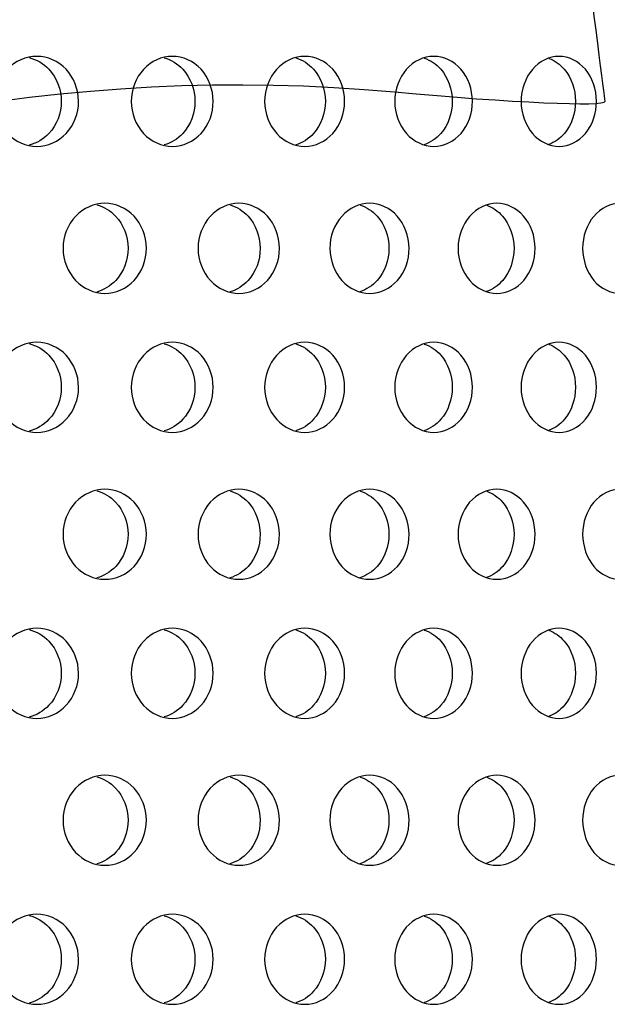
# Model space of a CAD drawing. Units: millimetres. Extents: x 0 to 291, y -7 to 204.
# Drawn here: x 188 to 191, y 135 to 140 of the extents above; entities that cross this region are included whole.
import ezdxf

# ---------------------------------------------------------------- set-up
doc = ezdxf.new("R2010")
doc.units = ezdxf.units.MM
doc.layers.add('C-23G-CHAPA_CUBO', color=7, linetype='Continuous')
doc.layers.add('Default', color=7, linetype='Continuous')

# ---------------------------------------------------------------- blocks, each defined once
blk = doc.blocks.new('SE1')
at = {"layer": 'C-23G-CHAPA_CUBO', "color": 7, "linetype": 'Continuous'}
for points, knots in [([(188.3591, 139.6802), (188.2996, 139.6802), (188.2411, 139.7058), (188.1558, 139.7956), (188.1301, 139.86), (188.1298, 139.9894), (188.155, 140.0536), (188.241, 140.1447), (188.2998, 140.17), (188.4173, 140.1704), (188.4763, 140.1447), (188.5605, 140.0553), (188.5859, 139.9911), (188.5863, 139.8606), (188.5612, 139.7962), (188.477, 139.7061), (188.4186, 139.6802), (188.3591, 139.6802)], [0, 0, 0, 0, 0.125, 0.125, 0.25, 0.25, 0.375, 0.375, 0.5, 0.5, 0.625, 0.625, 0.75, 0.75, 0.875, 0.875, 1, 1, 1, 1]), ([(188.3172, 140.1635), (188.3573, 140.1532), (188.395, 140.1313), (188.4667, 140.0553), (188.4922, 139.9911), (188.4925, 139.8606), (188.4674, 139.7962), (188.3958, 139.7197), (188.3585, 139.6976), (188.3183, 139.6871)], [0.5375804, 0.5375804, 0.5375804, 0.5375804, 0.625, 0.625, 0.75, 0.75, 0.875, 0.875, 0.9622599, 0.9622599, 0.9622599, 0.9622599]), ([(189.097, 139.6802), (189.0389, 139.6802), (188.9817, 139.7058), (188.8982, 139.7956), (188.873, 139.86), (188.8728, 139.9894), (188.8974, 140.0536), (188.9815, 140.1447), (189.039, 140.17), (189.1539, 140.1704), (189.2116, 140.1447), (189.2939, 140.0553), (189.3187, 139.9911), (189.3191, 139.8606), (189.2946, 139.7962), (189.2123, 139.7061), (189.1552, 139.6802), (189.097, 139.6802)], [0, 0, 0, 0, 0.125, 0.125, 0.25, 0.25, 0.375, 0.375, 0.5, 0.5, 0.625, 0.625, 0.75, 0.75, 0.875, 0.875, 1, 1, 1, 1]), ([(189.0522, 140.1625), (189.09, 140.1518), (189.1255, 140.1303), (189.1946, 140.0553), (189.2195, 139.9911), (189.2199, 139.8606), (189.1953, 139.7962), (189.126, 139.7203), (189.0903, 139.6984), (189.052, 139.6877)], [0.5403511, 0.5403511, 0.5403511, 0.5403511, 0.625, 0.625, 0.75, 0.75, 0.875, 0.875, 0.9605004, 0.9605004, 0.9605004, 0.9605004]), ([(189.8177, 139.6802), (189.7609, 139.6802), (189.7051, 139.7058), (189.6237, 139.7956), (189.5991, 139.86), (189.5988, 139.9894), (189.6228, 140.0536), (189.705, 140.1447), (189.761, 140.17), (189.8732, 140.1704), (189.9293, 140.1447), (190.0096, 140.0553), (190.0338, 139.9911), (190.0341, 139.8606), (190.0102, 139.7962), (189.93, 139.7061), (189.8744, 139.6802), (189.8177, 139.6802)], [0, 0, 0, 0, 0.125, 0.125, 0.25, 0.25, 0.375, 0.375, 0.5, 0.5, 0.625, 0.625, 0.75, 0.75, 0.875, 0.875, 1, 1, 1, 1]), ([(189.7694, 140.1616), (189.8051, 140.1506), (189.8385, 140.1294), (189.9051, 140.0553), (189.9293, 139.9911), (189.9297, 139.8606), (189.9057, 139.7962), (189.8387, 139.721), (189.8049, 139.6994), (189.7684, 139.6884)], [0.5427822, 0.5427822, 0.5427822, 0.5427822, 0.625, 0.625, 0.75, 0.75, 0.875, 0.875, 0.9586499, 0.9586499, 0.9586499, 0.9586499]), ([(190.5195, 139.6802), (190.4643, 139.6802), (190.41, 139.7058), (190.3307, 139.7956), (190.3068, 139.86), (190.3066, 139.9894), (190.3299, 140.0536), (190.4099, 140.1447), (190.4644, 140.17), (190.5734, 140.1704), (190.628, 140.1447), (190.706, 140.0553), (190.7295, 139.9911), (190.7299, 139.8606), (190.7067, 139.7962), (190.6287, 139.7061), (190.5746, 139.6802), (190.5195, 139.6802)], [0, 0, 0, 0, 0.125, 0.125, 0.25, 0.25, 0.375, 0.375, 0.5, 0.5, 0.625, 0.625, 0.75, 0.75, 0.875, 0.875, 1, 1, 1, 1]), ([(190.4678, 140.1605), (190.5014, 140.1493), (190.5326, 140.1285), (190.5965, 140.0553), (190.6201, 139.9911), (190.6204, 139.8606), (190.5972, 139.7962), (190.5326, 139.7217), (190.5007, 139.7004), (190.4661, 139.6892)], [0.5453558, 0.5453558, 0.5453558, 0.5453558, 0.625, 0.625, 0.75, 0.75, 0.875, 0.875, 0.9566933, 0.9566933, 0.9566933, 0.9566933]), ([(191.201, 139.6802), (191.1475, 139.6802), (191.0948, 139.7058), (191.0179, 139.7956), (190.9947, 139.86), (190.9945, 139.9894), (191.0172, 140.0536), (191.0947, 140.1447), (191.1476, 140.17), (191.2534, 140.1704), (191.3063, 140.1447), (191.3819, 140.0553), (191.4046, 139.9911), (191.4049, 139.8606), (191.3825, 139.7962), (191.307, 139.7061), (191.2545, 139.6802), (191.201, 139.6802)], [0, 0, 0, 0, 0.125, 0.125, 0.25, 0.25, 0.375, 0.375, 0.5, 0.5, 0.625, 0.625, 0.75, 0.75, 0.875, 0.875, 1, 1, 1, 1]), ([(191.1462, 140.1593), (191.1774, 140.1478), (191.2064, 140.1275), (191.2676, 140.0553), (191.2904, 139.9911), (191.2907, 139.8606), (191.2682, 139.7962), (191.2063, 139.7224), (191.1762, 139.7015), (191.1437, 139.6901)], [0.5480954, 0.5480954, 0.5480954, 0.5480954, 0.625, 0.625, 0.75, 0.75, 0.875, 0.875, 0.9546129, 0.9546129, 0.9546129, 0.9546129]), ([(188.7298, 138.8802), (188.6708, 138.8802), (188.6128, 138.9056), (188.5277, 138.9953), (188.502, 139.0598), (188.5017, 139.1895), (188.5269, 139.2539), (188.6126, 139.3448), (188.6709, 139.37), (188.7875, 139.3704), (188.846, 139.3449), (188.9299, 139.2556), (188.9553, 139.1913), (188.9557, 139.0606), (188.9306, 138.996), (188.8468, 138.9059), (188.7888, 138.8802), (188.7298, 138.8802)], [0, 0, 0, 0, 0.125, 0.125, 0.25, 0.25, 0.375, 0.375, 0.5, 0.5, 0.625, 0.625, 0.75, 0.75, 0.875, 0.875, 1, 1, 1, 1]), ([(188.6849, 139.3626), (188.7235, 139.352), (188.7596, 139.3306), (188.8301, 139.2557), (188.8556, 139.1913), (188.856, 139.0606), (188.8308, 138.996), (188.7601, 138.9201), (188.7239, 138.8983), (188.6849, 138.8876)], [0.5401802, 0.5401802, 0.5401802, 0.5401802, 0.625, 0.625, 0.75, 0.75, 0.875, 0.875, 0.9606143, 0.9606143, 0.9606143, 0.9606143]), ([(189.4593, 138.8802), (189.4017, 138.8802), (189.345, 138.9056), (189.2619, 138.9953), (189.2367, 139.0598), (189.2364, 139.1895), (189.261, 139.2539), (189.3447, 139.3448), (189.4017, 139.37), (189.5156, 139.3704), (189.5727, 139.3449), (189.6546, 139.2556), (189.6794, 139.1913), (189.6798, 139.0606), (189.6553, 138.996), (189.5735, 138.9059), (189.5169, 138.8802), (189.4593, 138.8802)], [0, 0, 0, 0, 0.125, 0.125, 0.25, 0.25, 0.375, 0.375, 0.5, 0.5, 0.625, 0.625, 0.75, 0.75, 0.875, 0.875, 1, 1, 1, 1]), ([(189.411, 139.3617), (189.4474, 139.3508), (189.4815, 139.3298), (189.5495, 139.2557), (189.5744, 139.1913), (189.5748, 139.0606), (189.5503, 138.996), (189.4818, 138.9207), (189.4473, 138.8992), (189.4102, 138.8883)], [0.5425373, 0.5425373, 0.5425373, 0.5425373, 0.625, 0.625, 0.75, 0.75, 0.875, 0.875, 0.9588101, 0.9588101, 0.9588101, 0.9588101]), ([(190.1707, 138.8802), (190.1146, 138.8802), (190.0593, 138.9056), (189.9784, 138.9953), (189.9538, 139.0598), (189.9535, 139.1895), (189.9775, 139.2539), (190.0591, 139.3448), (190.1146, 139.37), (190.2256, 139.3704), (190.2811, 139.3449), (190.3608, 139.2556), (190.385, 139.1913), (190.3853, 139.0606), (190.3615, 138.996), (190.2819, 138.9059), (190.2268, 138.8802), (190.1707, 138.8802)], [0, 0, 0, 0, 0.125, 0.125, 0.25, 0.25, 0.375, 0.375, 0.5, 0.5, 0.625, 0.625, 0.75, 0.75, 0.875, 0.875, 1, 1, 1, 1]), ([(190.119, 139.3607), (190.1533, 139.3496), (190.1853, 139.3289), (190.2507, 139.2557), (190.275, 139.1913), (190.2753, 139.0606), (190.2514, 138.996), (190.1854, 138.9214), (190.1527, 138.9002), (190.1175, 138.8891)], [0.5450256, 0.5450256, 0.5450256, 0.5450256, 0.625, 0.625, 0.75, 0.75, 0.875, 0.875, 0.9569079, 0.9569079, 0.9569079, 0.9569079]), ([(190.8626, 138.8802), (190.8081, 138.8802), (190.7544, 138.9056), (190.6757, 138.9953), (190.6518, 139.0598), (190.6516, 139.1895), (190.6749, 139.2539), (190.7542, 139.3448), (190.8081, 139.37), (190.9158, 139.3704), (190.9698, 139.3449), (191.0471, 139.2556), (191.0706, 139.1913), (191.0709, 139.0606), (191.0478, 138.996), (190.9706, 138.9059), (190.9171, 138.8802), (190.8626, 138.8802)], [0, 0, 0, 0, 0.125, 0.125, 0.25, 0.25, 0.375, 0.375, 0.5, 0.5, 0.625, 0.625, 0.75, 0.75, 0.875, 0.875, 1, 1, 1, 1]), ([(190.8076, 139.3596), (190.8397, 139.3482), (190.8695, 139.3279), (190.9322, 139.2557), (190.9557, 139.1913), (190.9561, 139.0606), (190.9329, 138.996), (190.8695, 138.9221), (190.8387, 138.9012), (190.8054, 138.8899)], [0.5476666, 0.5476666, 0.5476666, 0.5476666, 0.625, 0.625, 0.75, 0.75, 0.875, 0.875, 0.9548912, 0.9548912, 0.9548912, 0.9548912]), ([(191.5335, 138.8802), (191.4807, 138.8802), (191.4287, 138.9056), (191.3525, 138.9953), (191.3293, 139.0598), (191.3291, 139.1895), (191.3517, 139.2539), (191.4285, 139.3448), (191.4808, 139.37), (191.585, 139.3704), (191.6373, 139.3449), (191.7121, 139.2556), (191.7347, 139.1913), (191.7351, 139.0606), (191.7127, 138.996), (191.638, 138.9059), (191.5862, 138.8802), (191.5335, 138.8802)], [0, 0, 0, 0, 0.125, 0.125, 0.25, 0.25, 0.375, 0.375, 0.5, 0.5, 0.625, 0.625, 0.75, 0.75, 0.875, 0.875, 1, 1, 1, 1]), ([(188.3591, 138.1237), (188.2996, 138.1237), (188.2411, 138.1493), (188.1558, 138.2391), (188.1301, 138.3035), (188.1298, 138.4328), (188.155, 138.4971), (188.241, 138.5881), (188.2998, 138.6135), (188.4173, 138.6138), (188.4763, 138.5882), (188.5605, 138.4987), (188.5859, 138.4346), (188.5863, 138.3041), (188.5612, 138.2397), (188.477, 138.1495), (188.4186, 138.1237), (188.3591, 138.1237)], [0, 0, 0, 0, 0.125, 0.125, 0.25, 0.25, 0.375, 0.375, 0.5, 0.5, 0.625, 0.625, 0.75, 0.75, 0.875, 0.875, 1, 1, 1, 1]), ([(188.3172, 138.607), (188.3573, 138.5967), (188.395, 138.5748), (188.4667, 138.4988), (188.4922, 138.4346), (188.4925, 138.3041), (188.4674, 138.2397), (188.3958, 138.1631), (188.3585, 138.141), (188.3183, 138.1306)], [0.5375804, 0.5375804, 0.5375804, 0.5375804, 0.625, 0.625, 0.75, 0.75, 0.875, 0.875, 0.9622599, 0.9622599, 0.9622599, 0.9622599]), ([(189.097, 138.1237), (189.0389, 138.1237), (188.9817, 138.1493), (188.8982, 138.2391), (188.873, 138.3035), (188.8728, 138.4328), (188.8974, 138.4971), (188.9815, 138.5881), (189.039, 138.6135), (189.1539, 138.6138), (189.2116, 138.5882), (189.2939, 138.4987), (189.3187, 138.4346), (189.3191, 138.3041), (189.2946, 138.2397), (189.2123, 138.1495), (189.1552, 138.1237), (189.097, 138.1237)], [0, 0, 0, 0, 0.125, 0.125, 0.25, 0.25, 0.375, 0.375, 0.5, 0.5, 0.625, 0.625, 0.75, 0.75, 0.875, 0.875, 1, 1, 1, 1]), ([(189.0522, 138.606), (189.09, 138.5953), (189.1255, 138.5738), (189.1946, 138.4988), (189.2195, 138.4346), (189.2199, 138.3041), (189.1953, 138.2397), (189.126, 138.1638), (189.0903, 138.1419), (189.052, 138.1312)], [0.5403511, 0.5403511, 0.5403511, 0.5403511, 0.625, 0.625, 0.75, 0.75, 0.875, 0.875, 0.9605004, 0.9605004, 0.9605004, 0.9605004]), ([(189.8177, 138.1237), (189.7609, 138.1237), (189.7051, 138.1493), (189.6237, 138.2391), (189.5991, 138.3035), (189.5988, 138.4328), (189.6228, 138.4971), (189.705, 138.5881), (189.761, 138.6135), (189.8732, 138.6138), (189.9293, 138.5882), (190.0096, 138.4987), (190.0338, 138.4346), (190.0341, 138.3041), (190.0102, 138.2397), (189.93, 138.1495), (189.8744, 138.1237), (189.8177, 138.1237)], [0, 0, 0, 0, 0.125, 0.125, 0.25, 0.25, 0.375, 0.375, 0.5, 0.5, 0.625, 0.625, 0.75, 0.75, 0.875, 0.875, 1, 1, 1, 1]), ([(189.7694, 138.6051), (189.8051, 138.5941), (189.8385, 138.5729), (189.9051, 138.4988), (189.9293, 138.4346), (189.9297, 138.3041), (189.9057, 138.2397), (189.8387, 138.1644), (189.8049, 138.1429), (189.7684, 138.1319)], [0.5427822, 0.5427822, 0.5427822, 0.5427822, 0.625, 0.625, 0.75, 0.75, 0.875, 0.875, 0.9586499, 0.9586499, 0.9586499, 0.9586499]), ([(190.5195, 138.1237), (190.4643, 138.1237), (190.41, 138.1493), (190.3307, 138.2391), (190.3068, 138.3035), (190.3066, 138.4328), (190.3299, 138.4971), (190.4099, 138.5881), (190.4644, 138.6135), (190.5734, 138.6138), (190.628, 138.5882), (190.706, 138.4987), (190.7295, 138.4346), (190.7299, 138.3041), (190.7067, 138.2397), (190.6287, 138.1495), (190.5746, 138.1237), (190.5195, 138.1237)], [0, 0, 0, 0, 0.125, 0.125, 0.25, 0.25, 0.375, 0.375, 0.5, 0.5, 0.625, 0.625, 0.75, 0.75, 0.875, 0.875, 1, 1, 1, 1]), ([(190.4678, 138.604), (190.5014, 138.5927), (190.5326, 138.572), (190.5965, 138.4988), (190.6201, 138.4346), (190.6204, 138.3041), (190.5972, 138.2397), (190.5326, 138.1651), (190.5007, 138.1439), (190.4661, 138.1327)], [0.5453558, 0.5453558, 0.5453558, 0.5453558, 0.625, 0.625, 0.75, 0.75, 0.875, 0.875, 0.9566933, 0.9566933, 0.9566933, 0.9566933]), ([(191.201, 138.1237), (191.1475, 138.1237), (191.0948, 138.1493), (191.0179, 138.2391), (190.9947, 138.3035), (190.9945, 138.4328), (191.0172, 138.4971), (191.0947, 138.5881), (191.1476, 138.6135), (191.2534, 138.6138), (191.3063, 138.5882), (191.3819, 138.4987), (191.4046, 138.4346), (191.4049, 138.3041), (191.3825, 138.2397), (191.307, 138.1495), (191.2545, 138.1237), (191.201, 138.1237)], [0, 0, 0, 0, 0.125, 0.125, 0.25, 0.25, 0.375, 0.375, 0.5, 0.5, 0.625, 0.625, 0.75, 0.75, 0.875, 0.875, 1, 1, 1, 1]), ([(191.1462, 138.6028), (191.1774, 138.5913), (191.2064, 138.571), (191.2676, 138.4988), (191.2904, 138.4346), (191.2907, 138.3041), (191.2682, 138.2397), (191.2063, 138.1659), (191.1762, 138.145), (191.1437, 138.1336)], [0.5480954, 0.5480954, 0.5480954, 0.5480954, 0.625, 0.625, 0.75, 0.75, 0.875, 0.875, 0.9546129, 0.9546129, 0.9546129, 0.9546129]), ([(188.7298, 137.3237), (188.6708, 137.3237), (188.6128, 137.3491), (188.5277, 137.4387), (188.502, 137.5033), (188.5017, 137.6329), (188.5269, 137.6974), (188.6126, 137.7883), (188.6709, 137.8135), (188.7875, 137.8139), (188.846, 137.7884), (188.9299, 137.6991), (188.9553, 137.6348), (188.9557, 137.5041), (188.9306, 137.4395), (188.8468, 137.3494), (188.7888, 137.3237), (188.7298, 137.3237)], [0, 0, 0, 0, 0.125, 0.125, 0.25, 0.25, 0.375, 0.375, 0.5, 0.5, 0.625, 0.625, 0.75, 0.75, 0.875, 0.875, 1, 1, 1, 1]), ([(188.6849, 137.8061), (188.7235, 137.7955), (188.7596, 137.7741), (188.8301, 137.6991), (188.8556, 137.6348), (188.856, 137.5041), (188.8308, 137.4394), (188.7601, 137.3635), (188.7239, 137.3418), (188.6849, 137.3311)], [0.5401802, 0.5401802, 0.5401802, 0.5401802, 0.625, 0.625, 0.75, 0.75, 0.875, 0.875, 0.9606143, 0.9606143, 0.9606143, 0.9606143]), ([(189.4593, 137.3237), (189.4017, 137.3237), (189.345, 137.3491), (189.2619, 137.4387), (189.2367, 137.5033), (189.2364, 137.6329), (189.261, 137.6974), (189.3447, 137.7883), (189.4017, 137.8135), (189.5156, 137.8139), (189.5727, 137.7884), (189.6546, 137.6991), (189.6794, 137.6348), (189.6798, 137.5041), (189.6553, 137.4395), (189.5735, 137.3494), (189.5169, 137.3237), (189.4593, 137.3237)], [0, 0, 0, 0, 0.125, 0.125, 0.25, 0.25, 0.375, 0.375, 0.5, 0.5, 0.625, 0.625, 0.75, 0.75, 0.875, 0.875, 1, 1, 1, 1]), ([(189.411, 137.8052), (189.4474, 137.7943), (189.4815, 137.7732), (189.5495, 137.6991), (189.5744, 137.6348), (189.5748, 137.5041), (189.5503, 137.4394), (189.4818, 137.3642), (189.4473, 137.3427), (189.4102, 137.3318)], [0.5425373, 0.5425373, 0.5425373, 0.5425373, 0.625, 0.625, 0.75, 0.75, 0.875, 0.875, 0.9588101, 0.9588101, 0.9588101, 0.9588101]), ([(190.1707, 137.3237), (190.1146, 137.3237), (190.0593, 137.3491), (189.9784, 137.4387), (189.9538, 137.5033), (189.9535, 137.6329), (189.9775, 137.6974), (190.0591, 137.7883), (190.1146, 137.8135), (190.2256, 137.8139), (190.2811, 137.7884), (190.3608, 137.6991), (190.385, 137.6348), (190.3853, 137.5041), (190.3615, 137.4395), (190.2819, 137.3494), (190.2268, 137.3237), (190.1707, 137.3237)], [0, 0, 0, 0, 0.125, 0.125, 0.25, 0.25, 0.375, 0.375, 0.5, 0.5, 0.625, 0.625, 0.75, 0.75, 0.875, 0.875, 1, 1, 1, 1]), ([(190.119, 137.8042), (190.1533, 137.793), (190.1853, 137.7724), (190.2507, 137.6991), (190.275, 137.6348), (190.2753, 137.5041), (190.2514, 137.4394), (190.1854, 137.3649), (190.1527, 137.3437), (190.1175, 137.3326)], [0.5450256, 0.5450256, 0.5450256, 0.5450256, 0.625, 0.625, 0.75, 0.75, 0.875, 0.875, 0.9569079, 0.9569079, 0.9569079, 0.9569079]), ([(190.8626, 137.3237), (190.8081, 137.3237), (190.7544, 137.3491), (190.6757, 137.4387), (190.6518, 137.5033), (190.6516, 137.6329), (190.6749, 137.6974), (190.7542, 137.7883), (190.8081, 137.8135), (190.9158, 137.8139), (190.9698, 137.7884), (191.0471, 137.6991), (191.0706, 137.6348), (191.0709, 137.5041), (191.0478, 137.4395), (190.9706, 137.3494), (190.9171, 137.3237), (190.8626, 137.3237)], [0, 0, 0, 0, 0.125, 0.125, 0.25, 0.25, 0.375, 0.375, 0.5, 0.5, 0.625, 0.625, 0.75, 0.75, 0.875, 0.875, 1, 1, 1, 1]), ([(190.8076, 137.8031), (190.8397, 137.7917), (190.8695, 137.7714), (190.9322, 137.6991), (190.9557, 137.6348), (190.9561, 137.5041), (190.9329, 137.4394), (190.8695, 137.3656), (190.8387, 137.3447), (190.8054, 137.3334)], [0.5476666, 0.5476666, 0.5476666, 0.5476666, 0.625, 0.625, 0.75, 0.75, 0.875, 0.875, 0.9548912, 0.9548912, 0.9548912, 0.9548912]), ([(191.5335, 137.3237), (191.4807, 137.3237), (191.4287, 137.3491), (191.3525, 137.4387), (191.3293, 137.5033), (191.3291, 137.6329), (191.3517, 137.6974), (191.4285, 137.7883), (191.4808, 137.8135), (191.585, 137.8139), (191.6373, 137.7884), (191.7121, 137.6991), (191.7347, 137.6348), (191.7351, 137.5041), (191.7127, 137.4395), (191.638, 137.3494), (191.5862, 137.3237), (191.5335, 137.3237)], [0, 0, 0, 0, 0.125, 0.125, 0.25, 0.25, 0.375, 0.375, 0.5, 0.5, 0.625, 0.625, 0.75, 0.75, 0.875, 0.875, 1, 1, 1, 1]), ([(188.3591, 136.5671), (188.2996, 136.5671), (188.2411, 136.5928), (188.1558, 136.6825), (188.1301, 136.747), (188.1298, 136.8763), (188.155, 136.9406), (188.241, 137.0316), (188.2998, 137.057), (188.4173, 137.0573), (188.4763, 137.0317), (188.5605, 136.9422), (188.5859, 136.8781), (188.5863, 136.7476), (188.5612, 136.6832), (188.477, 136.593), (188.4186, 136.5671), (188.3591, 136.5671)], [0, 0, 0, 0, 0.125, 0.125, 0.25, 0.25, 0.375, 0.375, 0.5, 0.5, 0.625, 0.625, 0.75, 0.75, 0.875, 0.875, 1, 1, 1, 1]), ([(188.3172, 137.0505), (188.3573, 137.0402), (188.395, 137.0183), (188.4667, 136.9423), (188.4922, 136.8781), (188.4925, 136.7476), (188.4674, 136.6832), (188.3958, 136.6066), (188.3585, 136.5845), (188.3183, 136.574)], [0.5375804, 0.5375804, 0.5375804, 0.5375804, 0.625, 0.625, 0.75, 0.75, 0.875, 0.875, 0.9622599, 0.9622599, 0.9622599, 0.9622599]), ([(189.097, 136.5671), (189.0389, 136.5671), (188.9817, 136.5928), (188.8982, 136.6825), (188.873, 136.747), (188.8728, 136.8763), (188.8974, 136.9406), (188.9815, 137.0316), (189.039, 137.057), (189.1539, 137.0573), (189.2116, 137.0317), (189.2939, 136.9422), (189.3187, 136.8781), (189.3191, 136.7476), (189.2946, 136.6832), (189.2123, 136.593), (189.1552, 136.5671), (189.097, 136.5671)], [0, 0, 0, 0, 0.125, 0.125, 0.25, 0.25, 0.375, 0.375, 0.5, 0.5, 0.625, 0.625, 0.75, 0.75, 0.875, 0.875, 1, 1, 1, 1]), ([(189.0522, 137.0495), (189.09, 137.0388), (189.1255, 137.0173), (189.1946, 136.9423), (189.2195, 136.8781), (189.2199, 136.7476), (189.1953, 136.6832), (189.126, 136.6072), (189.0903, 136.5854), (189.052, 136.5747)], [0.5403511, 0.5403511, 0.5403511, 0.5403511, 0.625, 0.625, 0.75, 0.75, 0.875, 0.875, 0.9605004, 0.9605004, 0.9605004, 0.9605004]), ([(189.8177, 136.5671), (189.7609, 136.5671), (189.7051, 136.5928), (189.6237, 136.6825), (189.5991, 136.747), (189.5988, 136.8763), (189.6228, 136.9406), (189.705, 137.0316), (189.761, 137.057), (189.8732, 137.0573), (189.9293, 137.0317), (190.0096, 136.9422), (190.0338, 136.8781), (190.0341, 136.7476), (190.0102, 136.6832), (189.93, 136.593), (189.8744, 136.5671), (189.8177, 136.5671)], [0, 0, 0, 0, 0.125, 0.125, 0.25, 0.25, 0.375, 0.375, 0.5, 0.5, 0.625, 0.625, 0.75, 0.75, 0.875, 0.875, 1, 1, 1, 1]), ([(189.7694, 137.0485), (189.8051, 137.0375), (189.8385, 137.0164), (189.9051, 136.9423), (189.9293, 136.8781), (189.9297, 136.7476), (189.9057, 136.6832), (189.8387, 136.6079), (189.8049, 136.5864), (189.7684, 136.5754)], [0.5427822, 0.5427822, 0.5427822, 0.5427822, 0.625, 0.625, 0.75, 0.75, 0.875, 0.875, 0.9586499, 0.9586499, 0.9586499, 0.9586499]), ([(190.5195, 136.5671), (190.4643, 136.5671), (190.41, 136.5928), (190.3307, 136.6825), (190.3068, 136.747), (190.3066, 136.8763), (190.3299, 136.9406), (190.4099, 137.0316), (190.4644, 137.057), (190.5734, 137.0573), (190.628, 137.0317), (190.706, 136.9422), (190.7295, 136.8781), (190.7299, 136.7476), (190.7067, 136.6832), (190.6287, 136.593), (190.5746, 136.5671), (190.5195, 136.5671)], [0, 0, 0, 0, 0.125, 0.125, 0.25, 0.25, 0.375, 0.375, 0.5, 0.5, 0.625, 0.625, 0.75, 0.75, 0.875, 0.875, 1, 1, 1, 1]), ([(190.4678, 137.0475), (190.5014, 137.0362), (190.5326, 137.0155), (190.5965, 136.9423), (190.6201, 136.8781), (190.6204, 136.7476), (190.5972, 136.6832), (190.5326, 136.6086), (190.5007, 136.5874), (190.4661, 136.5762)], [0.5453558, 0.5453558, 0.5453558, 0.5453558, 0.625, 0.625, 0.75, 0.75, 0.875, 0.875, 0.9566933, 0.9566933, 0.9566933, 0.9566933]), ([(191.201, 136.5671), (191.1475, 136.5671), (191.0948, 136.5928), (191.0179, 136.6825), (190.9947, 136.747), (190.9945, 136.8763), (191.0172, 136.9406), (191.0947, 137.0316), (191.1476, 137.057), (191.2534, 137.0573), (191.3063, 137.0317), (191.3819, 136.9422), (191.4046, 136.8781), (191.4049, 136.7476), (191.3825, 136.6832), (191.307, 136.593), (191.2545, 136.5671), (191.201, 136.5671)], [0, 0, 0, 0, 0.125, 0.125, 0.25, 0.25, 0.375, 0.375, 0.5, 0.5, 0.625, 0.625, 0.75, 0.75, 0.875, 0.875, 1, 1, 1, 1]), ([(191.1462, 137.0463), (191.1774, 137.0348), (191.2064, 137.0145), (191.2676, 136.9423), (191.2904, 136.8781), (191.2907, 136.7476), (191.2682, 136.6832), (191.2063, 136.6094), (191.1762, 136.5885), (191.1437, 136.5771)], [0.5480954, 0.5480954, 0.5480954, 0.5480954, 0.625, 0.625, 0.75, 0.75, 0.875, 0.875, 0.9546129, 0.9546129, 0.9546129, 0.9546129]), ([(188.7298, 135.7671), (188.6708, 135.7671), (188.6128, 135.7926), (188.5277, 135.8822), (188.502, 135.9467), (188.5017, 136.0764), (188.5269, 136.1409), (188.6126, 136.2318), (188.6709, 136.257), (188.7875, 136.2573), (188.846, 136.2319), (188.9299, 136.1426), (188.9553, 136.0783), (188.9557, 135.9475), (188.9306, 135.8829), (188.8468, 135.7928), (188.7888, 135.7671), (188.7298, 135.7671)], [0, 0, 0, 0, 0.125, 0.125, 0.25, 0.25, 0.375, 0.375, 0.5, 0.5, 0.625, 0.625, 0.75, 0.75, 0.875, 0.875, 1, 1, 1, 1]), ([(188.6849, 136.2496), (188.7235, 136.239), (188.7596, 136.2176), (188.8301, 136.1426), (188.8556, 136.0783), (188.856, 135.9475), (188.8308, 135.8829), (188.7601, 135.807), (188.7239, 135.7853), (188.6849, 135.7746)], [0.5401802, 0.5401802, 0.5401802, 0.5401802, 0.625, 0.625, 0.75, 0.75, 0.875, 0.875, 0.9606143, 0.9606143, 0.9606143, 0.9606143]), ([(189.4593, 135.7671), (189.4017, 135.7671), (189.345, 135.7926), (189.2619, 135.8822), (189.2367, 135.9467), (189.2364, 136.0764), (189.261, 136.1409), (189.3447, 136.2318), (189.4017, 136.257), (189.5156, 136.2573), (189.5727, 136.2319), (189.6546, 136.1426), (189.6794, 136.0783), (189.6798, 135.9475), (189.6553, 135.8829), (189.5735, 135.7928), (189.5169, 135.7671), (189.4593, 135.7671)], [0, 0, 0, 0, 0.125, 0.125, 0.25, 0.25, 0.375, 0.375, 0.5, 0.5, 0.625, 0.625, 0.75, 0.75, 0.875, 0.875, 1, 1, 1, 1]), ([(189.411, 136.2487), (189.4474, 136.2378), (189.4815, 136.2167), (189.5495, 136.1426), (189.5744, 136.0783), (189.5748, 135.9475), (189.5503, 135.8829), (189.4818, 135.8077), (189.4473, 135.7862), (189.4102, 135.7753)], [0.5425373, 0.5425373, 0.5425373, 0.5425373, 0.625, 0.625, 0.75, 0.75, 0.875, 0.875, 0.9588101, 0.9588101, 0.9588101, 0.9588101]), ([(190.1707, 135.7671), (190.1146, 135.7671), (190.0593, 135.7926), (189.9784, 135.8822), (189.9538, 135.9467), (189.9535, 136.0764), (189.9775, 136.1409), (190.0591, 136.2318), (190.1146, 136.257), (190.2256, 136.2573), (190.2811, 136.2319), (190.3608, 136.1426), (190.385, 136.0783), (190.3853, 135.9475), (190.3615, 135.8829), (190.2819, 135.7928), (190.2268, 135.7671), (190.1707, 135.7671)], [0, 0, 0, 0, 0.125, 0.125, 0.25, 0.25, 0.375, 0.375, 0.5, 0.5, 0.625, 0.625, 0.75, 0.75, 0.875, 0.875, 1, 1, 1, 1]), ([(190.119, 136.2477), (190.1533, 136.2365), (190.1853, 136.2158), (190.2507, 136.1426), (190.275, 136.0783), (190.2753, 135.9475), (190.2514, 135.8829), (190.1854, 135.8084), (190.1527, 135.7872), (190.1175, 135.776)], [0.5450256, 0.5450256, 0.5450256, 0.5450256, 0.625, 0.625, 0.75, 0.75, 0.875, 0.875, 0.9569079, 0.9569079, 0.9569079, 0.9569079]), ([(190.8626, 135.7671), (190.8081, 135.7671), (190.7544, 135.7926), (190.6757, 135.8822), (190.6518, 135.9467), (190.6516, 136.0764), (190.6749, 136.1409), (190.7542, 136.2318), (190.8081, 136.257), (190.9158, 136.2573), (190.9698, 136.2319), (191.0471, 136.1426), (191.0706, 136.0783), (191.0709, 135.9475), (191.0478, 135.8829), (190.9706, 135.7928), (190.9171, 135.7671), (190.8626, 135.7671)], [0, 0, 0, 0, 0.125, 0.125, 0.25, 0.25, 0.375, 0.375, 0.5, 0.5, 0.625, 0.625, 0.75, 0.75, 0.875, 0.875, 1, 1, 1, 1]), ([(190.8076, 136.2465), (190.8397, 136.2351), (190.8695, 136.2149), (190.9322, 136.1426), (190.9557, 136.0783), (190.9561, 135.9475), (190.9329, 135.8829), (190.8695, 135.8091), (190.8387, 135.7882), (190.8054, 135.7769)], [0.5476666, 0.5476666, 0.5476666, 0.5476666, 0.625, 0.625, 0.75, 0.75, 0.875, 0.875, 0.9548912, 0.9548912, 0.9548912, 0.9548912]), ([(191.5335, 135.7671), (191.4807, 135.7671), (191.4287, 135.7926), (191.3525, 135.8822), (191.3293, 135.9467), (191.3291, 136.0764), (191.3517, 136.1409), (191.4285, 136.2318), (191.4808, 136.257), (191.585, 136.2573), (191.6373, 136.2319), (191.7121, 136.1426), (191.7347, 136.0783), (191.7351, 135.9475), (191.7127, 135.8829), (191.638, 135.7928), (191.5862, 135.7671), (191.5335, 135.7671)], [0, 0, 0, 0, 0.125, 0.125, 0.25, 0.25, 0.375, 0.375, 0.5, 0.5, 0.625, 0.625, 0.75, 0.75, 0.875, 0.875, 1, 1, 1, 1]), ([(188.3591, 135.0106), (188.2996, 135.0106), (188.2411, 135.0363), (188.1558, 135.126), (188.1301, 135.1904), (188.1298, 135.3198), (188.155, 135.3841), (188.241, 135.4751), (188.2998, 135.5005), (188.4173, 135.5008), (188.4763, 135.4752), (188.5605, 135.3857), (188.5859, 135.3215), (188.5863, 135.1911), (188.5612, 135.1267), (188.477, 135.0365), (188.4186, 135.0106), (188.3591, 135.0106)], [0, 0, 0, 0, 0.125, 0.125, 0.25, 0.25, 0.375, 0.375, 0.5, 0.5, 0.625, 0.625, 0.75, 0.75, 0.875, 0.875, 1, 1, 1, 1]), ([(188.3172, 135.494), (188.3573, 135.4837), (188.395, 135.4617), (188.4667, 135.3857), (188.4922, 135.3216), (188.4925, 135.1911), (188.4674, 135.1267), (188.3958, 135.0501), (188.3585, 135.028), (188.3183, 135.0175)], [0.5375804, 0.5375804, 0.5375804, 0.5375804, 0.625, 0.625, 0.75, 0.75, 0.875, 0.875, 0.9622599, 0.9622599, 0.9622599, 0.9622599]), ([(189.097, 135.0106), (189.0389, 135.0106), (188.9817, 135.0363), (188.8982, 135.126), (188.873, 135.1904), (188.8728, 135.3198), (188.8974, 135.3841), (188.9815, 135.4751), (189.039, 135.5005), (189.1539, 135.5008), (189.2116, 135.4752), (189.2939, 135.3857), (189.3187, 135.3215), (189.3191, 135.1911), (189.2946, 135.1267), (189.2123, 135.0365), (189.1552, 135.0106), (189.097, 135.0106)], [0, 0, 0, 0, 0.125, 0.125, 0.25, 0.25, 0.375, 0.375, 0.5, 0.5, 0.625, 0.625, 0.75, 0.75, 0.875, 0.875, 1, 1, 1, 1]), ([(189.0522, 135.493), (189.09, 135.4823), (189.1255, 135.4608), (189.1946, 135.3857), (189.2195, 135.3216), (189.2199, 135.1911), (189.1953, 135.1267), (189.126, 135.0507), (189.0903, 135.0289), (189.052, 135.0182)], [0.5403511, 0.5403511, 0.5403511, 0.5403511, 0.625, 0.625, 0.75, 0.75, 0.875, 0.875, 0.9605004, 0.9605004, 0.9605004, 0.9605004]), ([(189.8177, 135.0106), (189.7609, 135.0106), (189.7051, 135.0363), (189.6237, 135.126), (189.5991, 135.1904), (189.5988, 135.3198), (189.6228, 135.3841), (189.705, 135.4751), (189.761, 135.5005), (189.8732, 135.5008), (189.9293, 135.4752), (190.0096, 135.3857), (190.0338, 135.3215), (190.0341, 135.1911), (190.0102, 135.1267), (189.93, 135.0365), (189.8744, 135.0106), (189.8177, 135.0106)], [0, 0, 0, 0, 0.125, 0.125, 0.25, 0.25, 0.375, 0.375, 0.5, 0.5, 0.625, 0.625, 0.75, 0.75, 0.875, 0.875, 1, 1, 1, 1]), ([(189.7694, 135.492), (189.8051, 135.481), (189.8385, 135.4599), (189.9051, 135.3857), (189.9293, 135.3216), (189.9297, 135.1911), (189.9057, 135.1267), (189.8387, 135.0514), (189.8049, 135.0298), (189.7684, 135.0189)], [0.5427822, 0.5427822, 0.5427822, 0.5427822, 0.625, 0.625, 0.75, 0.75, 0.875, 0.875, 0.9586499, 0.9586499, 0.9586499, 0.9586499]), ([(190.5195, 135.0106), (190.4643, 135.0106), (190.41, 135.0363), (190.3307, 135.126), (190.3068, 135.1904), (190.3066, 135.3198), (190.3299, 135.3841), (190.4099, 135.4751), (190.4644, 135.5005), (190.5734, 135.5008), (190.628, 135.4752), (190.706, 135.3857), (190.7295, 135.3215), (190.7299, 135.1911), (190.7067, 135.1267), (190.6287, 135.0365), (190.5746, 135.0106), (190.5195, 135.0106)], [0, 0, 0, 0, 0.125, 0.125, 0.25, 0.25, 0.375, 0.375, 0.5, 0.5, 0.625, 0.625, 0.75, 0.75, 0.875, 0.875, 1, 1, 1, 1]), ([(190.4678, 135.4909), (190.5014, 135.4797), (190.5326, 135.459), (190.5965, 135.3857), (190.6201, 135.3216), (190.6204, 135.1911), (190.5972, 135.1267), (190.5326, 135.0521), (190.5007, 135.0308), (190.4661, 135.0197)], [0.5453558, 0.5453558, 0.5453558, 0.5453558, 0.625, 0.625, 0.75, 0.75, 0.875, 0.875, 0.9566933, 0.9566933, 0.9566933, 0.9566933]), ([(191.201, 135.0106), (191.1475, 135.0106), (191.0948, 135.0363), (191.0179, 135.126), (190.9947, 135.1904), (190.9945, 135.3198), (191.0172, 135.3841), (191.0947, 135.4751), (191.1476, 135.5005), (191.2534, 135.5008), (191.3063, 135.4752), (191.3819, 135.3857), (191.4046, 135.3215), (191.4049, 135.1911), (191.3825, 135.1267), (191.307, 135.0365), (191.2545, 135.0106), (191.201, 135.0106)], [0, 0, 0, 0, 0.125, 0.125, 0.25, 0.25, 0.375, 0.375, 0.5, 0.5, 0.625, 0.625, 0.75, 0.75, 0.875, 0.875, 1, 1, 1, 1]), ([(191.1462, 135.4898), (191.1774, 135.4783), (191.2064, 135.458), (191.2676, 135.3857), (191.2904, 135.3216), (191.2907, 135.1911), (191.2682, 135.1267), (191.2063, 135.0528), (191.1762, 135.0319), (191.1437, 135.0205)], [0.5480954, 0.5480954, 0.5480954, 0.5480954, 0.625, 0.625, 0.75, 0.75, 0.875, 0.875, 0.9546129, 0.9546129, 0.9546129, 0.9546129])]:
    blk.add_open_spline(points, degree=3, knots=knots, dxfattribs=at)

msp = doc.modelspace()

# ---------------------------------------------------------------- linework, layer by layer
at = {"color": 7, "linetype": 'Continuous'}
for points in [[(191.4514, 139.9257), (191.4481, 139.9563), (191.3909, 140.4058), (191.3244, 140.9246)], [(180.6878, 135.479), (183.0779, 138.5641), (186.7957, 140.3027), (190.3059, 139.9769)], [(190.3059, 139.9769), (190.9393, 139.9182), (191.4548, 139.8951), (191.4514, 139.9257)]]:
    msp.add_open_spline(points, degree=3, dxfattribs=at)

# ---------------------------------------------------------------- block references
at = {"layer": 'Default'}
msp.add_blockref('SE1', (0, 0), dxfattribs=at)

doc.saveas('drawing.dxf')
